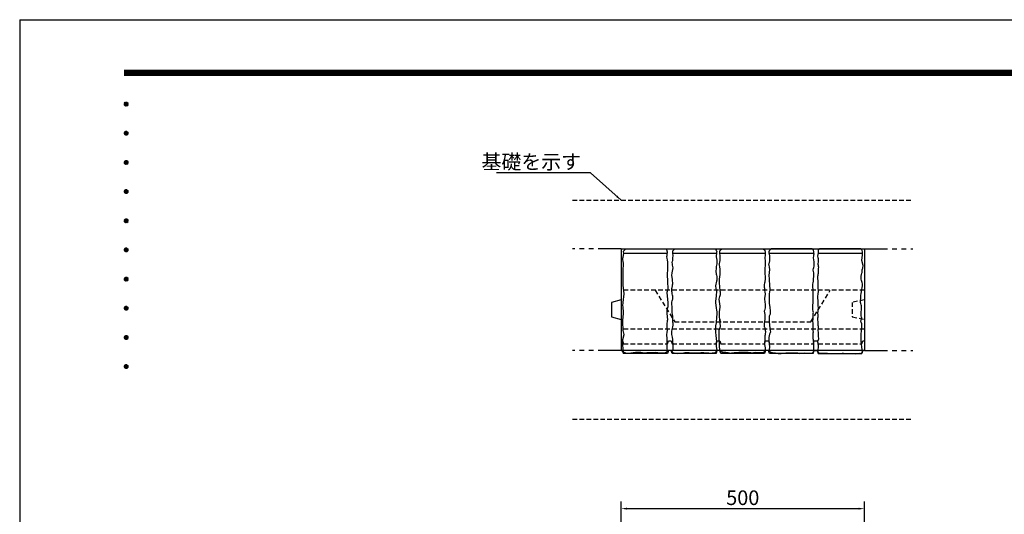
# Model space of a CAD drawing. Extents: x 0 to 4200, y 0 to 2970.
# Drawn here: x 0 to 2024, y 1953 to 2970 of the extents above; entities that cross this region are included whole.
import ezdxf
from ezdxf.enums import TextEntityAlignment as Align

# ---------------------------------------------------------------- set-up
doc = ezdxf.new("R2010")
doc.units = 0
doc.header["$LTSCALE"] = 3
doc.linetypes.add('HIDDEN2', pattern=[4.7625, 3.175, -1.5875])
doc.linetypes.add('PHANTOM2', pattern=[31.75, 15.875, -3.175, 3.175, -3.175, 3.175, -3.175])
doc.layers.get('0').update_dxf_attribs({"linetype": 'CONTINUOUS'})
doc.layers.get('DEFPOINTS').update_dxf_attribs({"linetype": 'CONTINUOUS'})
for name, color, linetype in [('P001', 131, 'CONTINUOUS'), ('P005', 91, 'CONTINUOUS'), ('P901', 135, 'CONTINUOUS'), ('P902', 185, 'CONTINUOUS'), ('P905', 95, 'CONTINUOUS'), ('P919', 75, 'CONTINUOUS'), ('P_2DIM', 6, 'CONTINUOUS'), ('P_4ARCHI', 1, 'CONTINUOUS'), ('P_5DRAWFRAME', 104, 'CONTINUOUS')]:
    doc.layers.add(name, color=color, linetype=linetype)
doc.styles.add('BIGFONT', font='simplex.shx', dxfattribs={"bigfont": 'bigfont.shx'})
doc.dimstyles.new('DIMBIGFONT$0', dxfattribs={"dimtxt": 3, "dimasz": 1.2, "dimexe": 1.5, "dimexo": 3, "dimgap": 0.75, "dimtad": 1, "dimdec": 1, "dimdsep": 46, "dimtxsty": 'BIGFONT', "dimcen": 0, "dimclrt": 230, "dimadec": 0, "dimazin": 0, "dimtfac": 0.6, "dimtdec": 1, "dimtofl": 0, "dimtmove": 2, "dimatfit": 3, "dimfxl": 0, "dimtvp": 1, "dimtolj": 1, "dimarcsym": 0})
doc.dimstyles.new('DIMBIGFONT$7', dxfattribs={"dimtxt": 3, "dimasz": 2, "dimexe": 1.5, "dimexo": 3, "dimgap": 0.75, "dimtad": 1, "dimdec": 1, "dimdsep": 46, "dimtxsty": 'BIGFONT', "dimsah": 1, "dimcen": 0, "dimclrt": 230, "dimadec": 0, "dimazin": 0, "dimtfac": 0.6, "dimtdec": 1, "dimtofl": 0, "dimtmove": 0, "dimatfit": 3, "dimfxl": 0, "dimtvp": 1, "dimtolj": 1, "dimarcsym": 0})

# ---------------------------------------------------------------- blocks, each defined once
blk = doc.blocks.new('DFP3')
at = {"color": 0}
for p, q in [((21.5, 286.6), (408, 286.6)), ((21.5, 286.55), (408, 286.55)), ((21.5, 286.5), (408, 286.5)), ((21.5, 286.45), (408, 286.45)), ((21.5, 286.4), (408, 286.4)), ((408, 286.35), (21.5, 286.35)), ((21.5, 286.3), (408, 286.3)), ((408, 286.25), (21.5, 286.25)), ((21.5, 286.2), (408, 286.2)), ((408, 286.15), (21.5, 286.15)), ((21.5, 286.1), (408, 286.1)), ((21.5, 286.05), (408, 286.05)), ((21.5, 286), (408, 286)), ((21.5, 285.95), (408, 285.95)), ((21.5, 285.9), (408, 285.9)), ((21.5, 285.85), (408, 285.85)), ((21.5, 285.8), (408, 285.8)), ((21.5, 285.75), (408, 285.75)), ((21.5, 285.7), (408, 285.7)), ((408, 285.65), (21.5, 285.65)), ((21.5, 285.6), (408, 285.6)), ((21.5, 279.65), (21.9, 280.05)), ((21.5, 279.65), (21.9, 279.25)), ((21.51, 279.73), (21.82, 280.04)), ((21.51, 279.58), (21.97, 280.04)), ((21.51, 279.72), (21.97, 279.26)), ((21.51, 279.57), (21.82, 279.26)), ((21.52, 279.53), (22.02, 280.03)), ((21.52, 279.77), (22.02, 279.27)), ((21.54, 279.48), (22.07, 280.01)), ((21.54, 279.82), (22.07, 279.29)), ((21.55, 279.84), (21.71, 280)), ((21.55, 279.46), (21.71, 279.3)), ((21.56, 279.43), (22.12, 279.99)), ((21.56, 279.87), (22.12, 279.31)), ((21.59, 279.39), (22.16, 279.96)), ((21.59, 279.91), (22.16, 279.34)), ((21.63, 279.94), (22.19, 279.38)), ((21.63, 279.36), (22.19, 279.92)), ((21.67, 279.98), (22.23, 279.42)), ((21.67, 279.32), (22.23, 279.88)), ((21.71, 280), (22.25, 279.46)), ((21.71, 279.3), (22.25, 279.84)), ((21.76, 280.03), (22.28, 279.51)), ((21.76, 279.27), (22.28, 279.79)), ((21.82, 280.04), (22.29, 279.57)), ((21.82, 279.26), (22.29, 279.73)), ((21.88, 280.05), (22.3, 279.63)), ((21.88, 279.25), (22.3, 279.67)), ((21.95, 280.05), (22.3, 279.7)), ((21.95, 279.25), (22.3, 279.6)), ((22.05, 280.02), (22.27, 279.8)), ((22.05, 279.28), (22.27, 279.5)), ((21.5, 273.65), (21.9, 274.05)), ((21.5, 273.65), (21.9, 273.25)), ((21.51, 273.73), (21.82, 274.04)), ((21.51, 273.58), (21.97, 274.04)), ((21.51, 273.72), (21.97, 273.26)), ((21.51, 273.57), (21.82, 273.26)), ((21.52, 273.53), (22.02, 274.03)), ((21.52, 273.77), (22.02, 273.27)), ((21.54, 273.48), (22.07, 274.01)), ((21.54, 273.82), (22.07, 273.29)), ((21.55, 273.84), (21.71, 274)), ((21.55, 273.46), (21.71, 273.3)), ((21.56, 273.43), (22.12, 273.99)), ((21.56, 273.87), (22.12, 273.31)), ((21.59, 273.39), (22.16, 273.96)), ((21.59, 273.91), (22.16, 273.34)), ((21.63, 273.94), (22.19, 273.38)), ((21.63, 273.36), (22.19, 273.92)), ((21.67, 273.98), (22.23, 273.42)), ((21.67, 273.32), (22.23, 273.88)), ((21.71, 274), (22.25, 273.46)), ((21.71, 273.3), (22.25, 273.84)), ((21.76, 274.03), (22.28, 273.51)), ((21.76, 273.27), (22.28, 273.79)), ((21.82, 274.04), (22.29, 273.57)), ((21.82, 273.26), (22.29, 273.73)), ((21.88, 274.05), (22.3, 273.63)), ((21.88, 273.25), (22.3, 273.67)), ((21.95, 274.05), (22.3, 273.7)), ((21.95, 273.25), (22.3, 273.6)), ((22.05, 274.02), (22.27, 273.8)), ((22.05, 273.28), (22.27, 273.5)), ((21.5, 267.65), (21.9, 268.05)), ((21.5, 267.65), (21.9, 267.25)), ((21.51, 267.73), (21.82, 268.04)), ((21.51, 267.58), (21.97, 268.04)), ((21.51, 267.72), (21.97, 267.26)), ((21.51, 267.57), (21.82, 267.26)), ((21.52, 267.53), (22.02, 268.03)), ((21.52, 267.77), (22.02, 267.27)), ((21.54, 267.48), (22.07, 268.01)), ((21.54, 267.82), (22.07, 267.29)), ((21.55, 267.84), (21.71, 268)), ((21.55, 267.46), (21.71, 267.3)), ((21.56, 267.43), (22.12, 267.99)), ((21.56, 267.87), (22.12, 267.31)), ((21.59, 267.39), (22.16, 267.96)), ((21.59, 267.91), (22.16, 267.34)), ((21.63, 267.94), (22.19, 267.38)), ((21.63, 267.36), (22.19, 267.92)), ((21.67, 267.98), (22.23, 267.42)), ((21.67, 267.32), (22.23, 267.88)), ((21.71, 268), (22.25, 267.46)), ((21.71, 267.3), (22.25, 267.84)), ((21.76, 268.03), (22.28, 267.51)), ((21.76, 267.27), (22.28, 267.79)), ((21.82, 268.04), (22.29, 267.57)), ((21.82, 267.26), (22.29, 267.73)), ((21.88, 268.05), (22.3, 267.63)), ((21.88, 267.25), (22.3, 267.67)), ((21.95, 268.05), (22.3, 267.7)), ((21.95, 267.25), (22.3, 267.6)), ((22.05, 268.02), (22.27, 267.8)), ((22.05, 267.28), (22.27, 267.5)), ((21.5, 261.65), (21.9, 262.05)), ((21.5, 261.65), (21.9, 261.25)), ((21.51, 261.73), (21.82, 262.04)), ((21.51, 261.58), (21.97, 262.04)), ((21.51, 261.72), (21.97, 261.26)), ((21.51, 261.57), (21.82, 261.26)), ((21.52, 261.53), (22.02, 262.03)), ((21.52, 261.77), (22.02, 261.27)), ((21.54, 261.48), (22.07, 262.01)), ((21.54, 261.82), (22.07, 261.29)), ((21.55, 261.84), (21.71, 262)), ((21.55, 261.46), (21.71, 261.3)), ((21.56, 261.43), (22.12, 261.99)), ((21.56, 261.87), (22.12, 261.31)), ((21.59, 261.39), (22.16, 261.96)), ((21.59, 261.91), (22.16, 261.34)), ((21.63, 261.94), (22.19, 261.38)), ((21.63, 261.36), (22.19, 261.92)), ((21.67, 261.98), (22.23, 261.42)), ((21.67, 261.32), (22.23, 261.88)), ((21.71, 262), (22.25, 261.46)), ((21.71, 261.3), (22.25, 261.84)), ((21.76, 262.03), (22.28, 261.51)), ((21.76, 261.27), (22.28, 261.79)), ((21.82, 262.04), (22.29, 261.57)), ((21.82, 261.26), (22.29, 261.73)), ((21.88, 262.05), (22.3, 261.63)), ((21.88, 261.25), (22.3, 261.67)), ((21.95, 262.05), (22.3, 261.7)), ((21.95, 261.25), (22.3, 261.6)), ((22.05, 262.02), (22.27, 261.8)), ((22.05, 261.28), (22.27, 261.5)), ((21.5, 255.65), (21.9, 256.05)), ((21.5, 255.65), (21.9, 255.25)), ((21.51, 255.73), (21.82, 256.04)), ((21.51, 255.58), (21.97, 256.04)), ((21.51, 255.72), (21.97, 255.26)), ((21.51, 255.57), (21.82, 255.26)), ((21.52, 255.53), (22.02, 256.03)), ((21.52, 255.77), (22.02, 255.27)), ((21.54, 255.48), (22.07, 256.01)), ((21.54, 255.82), (22.07, 255.29)), ((21.55, 255.84), (21.71, 256)), ((21.55, 255.46), (21.71, 255.3)), ((21.56, 255.43), (22.12, 255.99)), ((21.56, 255.87), (22.12, 255.31)), ((21.59, 255.39), (22.16, 255.96)), ((21.59, 255.91), (22.16, 255.34)), ((21.63, 255.94), (22.19, 255.38)), ((21.63, 255.36), (22.19, 255.92)), ((21.67, 255.98), (22.23, 255.42)), ((21.67, 255.32), (22.23, 255.88)), ((21.71, 256), (22.25, 255.46)), ((21.71, 255.3), (22.25, 255.84)), ((21.76, 256.03), (22.28, 255.51)), ((21.76, 255.27), (22.28, 255.79)), ((21.82, 256.04), (22.29, 255.57)), ((21.82, 255.26), (22.29, 255.73)), ((21.88, 256.05), (22.3, 255.63)), ((21.88, 255.25), (22.3, 255.67)), ((21.95, 256.05), (22.3, 255.7)), ((21.95, 255.25), (22.3, 255.6)), ((22.05, 256.02), (22.27, 255.8)), ((22.05, 255.28), (22.27, 255.5)), ((21.5, 249.65), (21.9, 250.05)), ((21.5, 249.65), (21.9, 249.25)), ((21.51, 249.73), (21.82, 250.04)), ((21.51, 249.58), (21.97, 250.04)), ((21.51, 249.72), (21.97, 249.26)), ((21.51, 249.57), (21.82, 249.26)), ((21.52, 249.53), (22.02, 250.03)), ((21.52, 249.77), (22.02, 249.27)), ((21.54, 249.48), (22.07, 250.01)), ((21.54, 249.82), (22.07, 249.29)), ((21.55, 249.84), (21.71, 250)), ((21.55, 249.46), (21.71, 249.3)), ((21.56, 249.43), (22.12, 249.99)), ((21.56, 249.87), (22.12, 249.31)), ((21.59, 249.39), (22.16, 249.96)), ((21.59, 249.91), (22.16, 249.34)), ((21.63, 249.94), (22.19, 249.38)), ((21.63, 249.36), (22.19, 249.92)), ((21.67, 249.98), (22.23, 249.42)), ((21.67, 249.32), (22.23, 249.88)), ((21.71, 250), (22.25, 249.46)), ((21.71, 249.3), (22.25, 249.84)), ((21.76, 250.03), (22.28, 249.51)), ((21.76, 249.27), (22.28, 249.79)), ((21.82, 250.04), (22.29, 249.57)), ((21.82, 249.26), (22.29, 249.73)), ((21.88, 250.05), (22.3, 249.63)), ((21.88, 249.25), (22.3, 249.67)), ((21.95, 250.05), (22.3, 249.7)), ((21.95, 249.25), (22.3, 249.6)), ((22.05, 250.02), (22.27, 249.8)), ((22.05, 249.28), (22.27, 249.5)), ((21.5, 243.65), (21.9, 244.05)), ((21.5, 243.65), (21.9, 243.25)), ((21.51, 243.73), (21.82, 244.04)), ((21.51, 243.58), (21.97, 244.04)), ((21.51, 243.72), (21.97, 243.26)), ((21.51, 243.57), (21.82, 243.26)), ((21.52, 243.53), (22.02, 244.03)), ((21.52, 243.77), (22.02, 243.27)), ((21.54, 243.48), (22.07, 244.01)), ((21.54, 243.82), (22.07, 243.29)), ((21.55, 243.84), (21.71, 244)), ((21.55, 243.46), (21.71, 243.3)), ((21.56, 243.43), (22.12, 243.99)), ((21.56, 243.87), (22.12, 243.31)), ((21.59, 243.39), (22.16, 243.96)), ((21.59, 243.91), (22.16, 243.34)), ((21.63, 243.94), (22.19, 243.38)), ((21.63, 243.36), (22.19, 243.92)), ((21.67, 243.98), (22.23, 243.42)), ((21.67, 243.32), (22.23, 243.88)), ((21.71, 244), (22.25, 243.46)), ((21.71, 243.3), (22.25, 243.84)), ((21.76, 244.03), (22.28, 243.51)), ((21.76, 243.27), (22.28, 243.79)), ((21.82, 244.04), (22.29, 243.57)), ((21.82, 243.26), (22.29, 243.73)), ((21.88, 244.05), (22.3, 243.63)), ((21.88, 243.25), (22.3, 243.67)), ((21.95, 244.05), (22.3, 243.7)), ((21.95, 243.25), (22.3, 243.6)), ((22.05, 244.02), (22.27, 243.8)), ((22.05, 243.28), (22.27, 243.5)), ((21.5, 237.65), (21.9, 238.05)), ((21.5, 237.65), (21.9, 237.25)), ((21.51, 237.73), (21.82, 238.04)), ((21.51, 237.58), (21.97, 238.04)), ((21.51, 237.72), (21.97, 237.26)), ((21.51, 237.57), (21.82, 237.26)), ((21.52, 237.53), (22.02, 238.03)), ((21.52, 237.77), (22.02, 237.27)), ((21.54, 237.48), (22.07, 238.01)), ((21.54, 237.82), (22.07, 237.29)), ((21.55, 237.84), (21.71, 238)), ((21.55, 237.46), (21.71, 237.3)), ((21.56, 237.43), (22.12, 237.99)), ((21.56, 237.87), (22.12, 237.31)), ((21.59, 237.39), (22.16, 237.96)), ((21.59, 237.91), (22.16, 237.34)), ((21.63, 237.94), (22.19, 237.38)), ((21.63, 237.36), (22.19, 237.92)), ((21.67, 237.98), (22.23, 237.42)), ((21.67, 237.32), (22.23, 237.88)), ((21.71, 238), (22.25, 237.46)), ((21.71, 237.3), (22.25, 237.84)), ((21.76, 238.03), (22.28, 237.51)), ((21.76, 237.27), (22.28, 237.79)), ((21.82, 238.04), (22.29, 237.57)), ((21.82, 237.26), (22.29, 237.73)), ((21.88, 238.05), (22.3, 237.63)), ((21.88, 237.25), (22.3, 237.67)), ((21.95, 238.05), (22.3, 237.7)), ((21.95, 237.25), (22.3, 237.6)), ((22.05, 238.02), (22.27, 237.8)), ((22.05, 237.28), (22.27, 237.5)), ((21.5, 231.65), (21.9, 232.05)), ((21.5, 231.65), (21.9, 231.25)), ((21.51, 231.73), (21.82, 232.04)), ((21.51, 231.58), (21.97, 232.04)), ((21.51, 231.72), (21.97, 231.26)), ((21.51, 231.57), (21.82, 231.26)), ((21.52, 231.53), (22.02, 232.03)), ((21.52, 231.77), (22.02, 231.27)), ((21.54, 231.48), (22.07, 232.01)), ((21.54, 231.82), (22.07, 231.29)), ((21.55, 231.84), (21.71, 232)), ((21.55, 231.46), (21.71, 231.3)), ((21.56, 231.43), (22.12, 231.99)), ((21.56, 231.87), (22.12, 231.31)), ((21.59, 231.39), (22.16, 231.96)), ((21.59, 231.91), (22.16, 231.34)), ((21.63, 231.94), (22.19, 231.38)), ((21.63, 231.36), (22.19, 231.92)), ((21.67, 231.98), (22.23, 231.42)), ((21.67, 231.32), (22.23, 231.88)), ((21.71, 232), (22.25, 231.46)), ((21.71, 231.3), (22.25, 231.84)), ((21.76, 232.03), (22.28, 231.51)), ((21.76, 231.27), (22.28, 231.79)), ((21.82, 232.04), (22.29, 231.57)), ((21.82, 231.26), (22.29, 231.73)), ((21.88, 232.05), (22.3, 231.63)), ((21.88, 231.25), (22.3, 231.67)), ((21.95, 232.05), (22.3, 231.7)), ((21.95, 231.25), (22.3, 231.6)), ((22.05, 232.02), (22.27, 231.8)), ((22.05, 231.28), (22.27, 231.5)), ((21.5, 225.65), (21.9, 226.05)), ((21.5, 225.65), (21.9, 225.25)), ((21.51, 225.73), (21.82, 226.04)), ((21.51, 225.58), (21.97, 226.04)), ((21.51, 225.72), (21.97, 225.26)), ((21.51, 225.57), (21.82, 225.26)), ((21.52, 225.53), (22.02, 226.03)), ((21.52, 225.77), (22.02, 225.27)), ((21.54, 225.48), (22.07, 226.01)), ((21.54, 225.82), (22.07, 225.29)), ((21.55, 225.84), (21.71, 226)), ((21.55, 225.46), (21.71, 225.3)), ((21.56, 225.43), (22.12, 225.99)), ((21.56, 225.87), (22.12, 225.31)), ((21.59, 225.39), (22.16, 225.96)), ((21.59, 225.91), (22.16, 225.34)), ((21.63, 225.94), (22.19, 225.38)), ((21.63, 225.36), (22.19, 225.92)), ((21.67, 225.98), (22.23, 225.42)), ((21.67, 225.32), (22.23, 225.88)), ((21.71, 226), (22.25, 225.46)), ((21.71, 225.3), (22.25, 225.84)), ((21.76, 226.03), (22.28, 225.51)), ((21.76, 225.27), (22.28, 225.79)), ((21.82, 226.04), (22.29, 225.57)), ((21.82, 225.26), (22.29, 225.73)), ((21.88, 226.05), (22.3, 225.63)), ((21.88, 225.25), (22.3, 225.67)), ((21.95, 226.05), (22.3, 225.7)), ((21.95, 225.25), (22.3, 225.6)), ((22.05, 226.02), (22.27, 225.8)), ((22.05, 225.28), (22.27, 225.5))]:
    blk.add_line(p, q, dxfattribs=at)
at = {"layer": 'DEFPOINTS', "color": 0}
for q in [(0, 0), (420, 297)]:
    blk.add_line((0, 297), q, dxfattribs=at)
at = {"color": 83, "style": 'BIGFONT', "flags": 8}
for tag, p in [('REV04', (27.26, 27.96)), ('REV03', (27.26, 22.49)), ('REV02', (27.26, 16.49)), ('REV01', (27.26, 11.3))]:
    blk.add_attdef(tag, text='', height=2, dxfattribs=at).set_placement(p, align=Align.BOTTOM_LEFT)
for tag, p in [('R4D', (93.12, 27.96)), ('R4C', (102.25, 27.96)), ('R4A', (111.37, 27.96)), ('R3D', (93.12, 22.49)), ('R3C', (102.25, 22.49)), ('R3A', (111.37, 22.49)), ('R2D', (93.12, 16.49)), ('R2C', (102.25, 16.49)), ('R2A', (111.37, 16.49)), ('R1D', (93.12, 11.3)), ('R1C', (102.25, 11.3)), ('R1A', (111.37, 11.3))]:
    blk.add_attdef(tag, text='', height=2, dxfattribs=at).set_placement(p, align=Align.BOTTOM_CENTER)
at = {"color": 83, "style": 'BIGFONT'}
for tag, height, p in [('PROJECT1', 4, (283.38, 25.6)), ('DATE', 3, (344.68, 25.84)), ('SCALE', 3, (379.68, 25.84)), ('PROJECT2', 4, (284.2, 17.84)), ('PROJECT3', 4, (284.2, 10.57)), ('DWGNO', 3, (358.68, 10.57))]:
    blk.add_attdef(tag, text='', height=height, dxfattribs=at).set_placement(p, align=Align.BOTTOM_CENTER)
blk = doc.blocks.new('*D17')
at = {"layer": 'DEFPOINTS', "color": 0}
for p in [(1736.7, 1964.2), (1236.7, 1714.2), (1736.7, 1714.2)]:
    blk.add_point(p, dxfattribs=at)
at = {"layer": 'P_2DIM', "color": 0, "lineweight": -2}
for p, q in [((1236.7, 1744.2), (1236.7, 1979.2)), ((1248.7, 1964.2), (1724.7, 1964.2)), ((1736.7, 1744.2), (1736.7, 1979.2))]:
    blk.add_line(p, q, dxfattribs=at)
at = {"layer": 'P_2DIM', "color": 0}
for points in [[(1248.7, 1966.2), (1248.7, 1962.2), (1236.7, 1964.2)], [(1724.7, 1966.2), (1724.7, 1962.2), (1736.7, 1964.2)]]:
    blk.add_solid(points, dxfattribs=at)
at = {"layer": 'P_2DIM', "color": 230, "insert": (1486.7, 1986.7), "char_height": 30, "attachment_point": 5, "style": 'BIGFONT'}
blk.add_mtext('\\A1;500', dxfattribs=at)
blk = doc.blocks.new('A$C49E07F7E')
at = {"layer": 'P001'}
for p, q in [((-155.8, -9.5), (-244.7, -9.5)), ((-54, -9.5), (-143.6, -9.5)), ((46.3, -9.5), (-47.3, -9.5)), ((146.6, -9.5), (54.1, -9.5)), ((246.3, -9.5), (154.6, -9.5)), ((155.1, -196.5), (154.5, -189.1))]:
    blk.add_line(p, q, dxfattribs=at)
for points in [[(-241.2, -0.8), (-241.2, -0.8), (-158.4, 0), (-158.4, 0)], [(-158.4, 0), (-158.4, 0), (-156.6, -1.6), (-156.6, -1.6)], [(-140.6, -0.8), (-140.6, -0.8), (-56.6, 0), (-56.6, 0)], [(-56.6, 0), (-56.6, 0), (-54.5, -3), (-54.5, -3)], [(-46.3, -3), (-46.3, -3), (-43.3, 0), (-43.3, 0)], [(-43.3, 0), (-43.3, 0), (42.1, 0), (42.1, 0)], [(42.1, 0), (42.1, 0), (45.1, -3), (45.1, -3)], [(58.4, 0), (58.4, 0), (55.4, -3), (55.4, -3)], [(142.6, 0), (142.6, 0), (58.4, 0), (58.4, 0)], [(145.6, -3), (145.6, -3), (142.6, 0), (142.6, 0)], [(157.7, 0), (157.7, 0), (154.7, -3), (154.7, -3)], [(242.4, 0), (242.4, 0), (157.7, 0), (157.7, 0)], [(245.4, -3), (245.4, -3), (242.4, 0), (242.4, 0)], [(-245.1, -31.3), (-245.1, -31.3), (-247.6, -21.4), (-246.8, -19.4)], [(-246.8, -19.4), (-246.1, -17.3), (-244.7, -10.1), (-244.7, -10.1)], [(-245.1, -4.6), (-245.1, -4.6), (-241.2, -0.8), (-241.2, -0.8)], [(-244.7, -10.1), (-244.7, -10.1), (-245.1, -4.6), (-245.1, -4.6)], [(-156.6, -1.6), (-156.6, -1.6), (-155.4, -6), (-155.4, -6)], [(-144.1, -20), (-144.3, -19.6), (-143.8, -15.8), (-143.4, -15)], [(-144.1, -23.6), (-144.1, -23.6), (-143.8, -20.5), (-144.1, -20)], [(-143.6, -3.8), (-143.6, -3.8), (-140.6, -0.8), (-140.6, -0.8)], [(-143.6, -5.3), (-143.6, -5.3), (-143.6, -3.8), (-143.6, -3.8)], [(-143.6, -10.5), (-143.6, -10.5), (-143.6, -5.3), (-143.6, -5.3)], [(-143.4, -15), (-143, -14.2), (-143.2, -12.3), (-143.6, -10.5)], [(-54.5, -3), (-54.5, -3), (-53.6, -5.8), (-53.6, -5.8)], [(-53.8, -7.7), (-53.8, -7.7), (-54.5, -16.3), (-54.5, -16.3)], [(-54.5, -16.3), (-54.5, -16.3), (-53.4, -23.1), (-53.4, -23.1)], [(-53.6, -5.8), (-53.6, -5.8), (-53.8, -7.7), (-53.8, -7.7)], [(-47.4, -7.7), (-47.4, -7.7), (-47.2, -5.6), (-47.2, -5.6)], [(-47.4, -8.7), (-47.4, -8.7), (-47.4, -7.7), (-47.4, -7.7)], [(-46.7, -14.6), (-46.7, -14.6), (-47.4, -8.7), (-47.4, -8.7)], [(-47.2, -5.6), (-47.2, -5.6), (-46.3, -3), (-46.3, -3)], [(45.1, -3), (45.1, -3), (45.1, -4.3), (45.1, -4.3)], [(45.1, -4.3), (45.1, -4.3), (45.8, -5.6), (45.8, -5.6)], [(45.8, -13.9), (45.8, -13.9), (45.1, -17.8), (45.1, -17.8)], [(45.1, -17.8), (45.1, -17.8), (46.3, -26.1), (46.3, -26.1)], [(54.3, -4.1), (54.3, -4.1), (53.9, -5.8), (53.9, -5.8)], [(53.9, -5.8), (53.9, -5.8), (53.9, -8.2), (53.9, -8.2)], [(53.9, -8.2), (53.9, -8.2), (54.7, -14.1), (54.7, -14.1)], [(55.4, -3), (55.4, -3), (54.3, -4.1), (54.3, -4.1)], [(145.4, -18.3), (145.4, -18.3), (146.2, -14.5), (146.2, -14.5)], [(146.7, -26.6), (146.7, -26.6), (145.4, -18.3), (145.4, -18.3)], [(146.2, -6.2), (146.2, -6.2), (145.6, -3), (145.6, -3)], [(154.7, -3), (154.7, -3), (154.7, -5.2), (154.7, -5.2)], [(154.7, -5.2), (154.7, -5.2), (154.7, -9.2), (154.7, -9.2)], [(154.9, -19.8), (154.9, -19.8), (155.1, -26.8), (155.1, -26.8)], [(245.1, -23.7), (245.1, -23.7), (246.4, -12.3), (246.4, -12.3)], [(246.2, -6.6), (246.2, -6.6), (245.4, -3), (245.4, -3)], [(246.4, -12.3), (246.4, -12.3), (246.2, -6.6), (246.2, -6.6)], [(-246.1, -43.6), (-246.1, -43.6), (-245.1, -31.3), (-245.1, -31.3)], [(-154.8, -28.6), (-154.8, -28.6), (-155, -39.1), (-155, -41.4)], [(-144.9, -27.7), (-145.3, -26.4), (-144.1, -23.6), (-144.1, -23.6)], [(-144.5, -33.3), (-144.5, -33.3), (-144.5, -29), (-144.9, -27.7)], [(-143.4, -38.7), (-143.4, -38.7), (-144.5, -33.3), (-144.5, -33.3)], [(-143.8, -42.7), (-143.8, -42.7), (-143.4, -38.7), (-143.4, -38.7)], [(-53.4, -23.1), (-53.4, -23.1), (-53, -29.7), (-53, -29.7)], [(-46.5, -44.7), (-46.5, -42.3), (-48.2, -31.2), (-48.2, -31.2)], [(45.3, -39), (45.3, -39), (45.1, -48.2), (45.1, -48.2)], [(46.3, -34.6), (46.3, -34.6), (45.3, -39), (45.3, -39)], [(46.3, -26.1), (46.3, -26.1), (46.3, -34.6), (46.3, -34.6)], [(53.2, -31.8), (53.2, -31.8), (54.9, -42.8), (54.9, -45.2)], [(144.7, -44.1), (144.7, -44.1), (145.7, -39.5), (145.7, -39.5)], [(145.7, -39.5), (145.7, -39.5), (145.9, -38.8), (145.9, -38.8)], [(145.9, -38.8), (145.9, -38.8), (146.7, -35.1), (146.7, -35.1)], [(146.7, -35.1), (146.7, -35.1), (146.7, -26.6), (146.7, -26.6)], [(155.1, -26.8), (155.1, -26.8), (154.2, -30.9), (154.2, -30.9)], [(154.2, -30.9), (154.2, -30.9), (155.6, -35.1), (155.4, -37.5)], [(155.4, -37.5), (155.1, -40), (154.7, -41.4), (154.7, -41.4)], [(245.3, -48.4), (244.8, -45.7), (246.7, -39.8), (246.7, -39.8)], [(247.4, -34.4), (247.4, -34.4), (245.1, -23.7), (245.1, -23.7)], [(246.7, -39.8), (246.7, -39.8), (247.4, -34.4), (247.4, -34.4)], [(-246.1, -74.8), (-246.1, -74.8), (-246.1, -43.6), (-246.1, -43.6)], [(-155, -41.4), (-155, -41.4), (-155.6, -53.4), (-155.6, -53.4)], [(-155.6, -53.4), (-155.6, -53.4), (-154.5, -66.6), (-154.5, -66.6)], [(-145.6, -54.8), (-145.6, -54.8), (-144.9, -49.1), (-144.9, -49.1)], [(-144.5, -62.2), (-144.5, -62.2), (-145.6, -54.8), (-145.6, -54.8)], [(-144.9, -49.1), (-144.9, -49.1), (-143.8, -42.7), (-143.8, -42.7)], [(-55.1, -46.8), (-55.1, -46.8), (-54.9, -51.5), (-54.9, -51.5)], [(-47.6, -62.1), (-47.6, -62.1), (-46.2, -52.9), (-46.2, -52.9)], [(-46.2, -52.9), (-46.2, -52.9), (-46.5, -44.7), (-46.5, -44.7)], [(45.1, -48.2), (45.1, -48.2), (46, -60.6), (46, -60.6)], [(146.1, -49), (146.1, -49), (144.7, -44.1), (144.7, -44.1)], [(146.1, -56.4), (146.1, -56.4), (146.1, -49), (146.1, -49)], [(-244, -92.8), (-244, -92.8), (-246.1, -74.8), (-246.1, -74.8)], [(-154.5, -66.6), (-154.5, -66.6), (-154, -83), (-154, -83)], [(-53.8, -66.3), (-53.8, -66.3), (-55.9, -75.8), (-55.9, -75.8)], [(-55.9, -75.8), (-55.9, -75.8), (-55.2, -81.5), (-55.2, -81.5)], [(55, -74.6), (55, -74.6), (55.6, -83.6), (55.6, -83.6)], [(154.1, -76.5), (154.1, -76.5), (154.8, -89.9), (154.8, -89.9)], [(-246.1, -110.3), (-246.1, -110.3), (-244, -92.8), (-244, -92.8)], [(-154, -83), (-154, -83), (-156.1, -89.9), (-156.1, -89.9)], [(-156.1, -89.9), (-156.1, -89.9), (-155.6, -97.3), (-155.6, -97.3)], [(-155.6, -97.3), (-155.6, -97.3), (-154, -110), (-154, -110)], [(-54.9, -96.6), (-54.9, -96.6), (-56.3, -108.6), (-56.3, -108.6)], [(-55.2, -81.5), (-55.2, -81.5), (-54.2, -87.1), (-54.2, -87.1)], [(-54.2, -87.1), (-54.2, -87.1), (-54.9, -96.6), (-54.9, -96.6)], [(46, -93.8), (46, -93.8), (44.4, -101.2), (44.4, -101.2)], [(-154, -119), (-154, -119), (-156.1, -125.9), (-156.1, -125.9)], [(-154, -110), (-154, -110), (-154, -119), (-154, -119)], [(-47.6, -129.8), (-47.6, -129.8), (-46.2, -119.9), (-46.2, -119.9)], [(54, -112.2), (54, -112.2), (55.6, -119.6), (55.6, -119.6)], [(55.6, -119.6), (55.6, -119.6), (56.1, -128), (56.1, -128)], [(-246.7, -150), (-246.7, -150), (-245.6, -137.3), (-245.6, -137.3)], [(-156.1, -125.9), (-156.1, -125.9), (-156.1, -132.3), (-156.1, -132.3)], [(-156.1, -132.3), (-156.1, -132.3), (-155, -146.5), (-155, -146.5)], [(-53.8, -138.3), (-53.8, -138.3), (-54.9, -153.4), (-54.9, -153.4)], [(44.1, -128.2), (44.1, -128.2), (45.7, -135.3), (45.7, -135.3)], [(56.1, -134.4), (56.1, -134.4), (54, -138.1), (54, -138.1)], [(54, -138.1), (54, -138.1), (54, -143.4), (54, -143.4)], [(56.1, -128), (56.1, -128), (56.1, -134.4), (56.1, -134.4)], [(-246.1, -168), (-246.1, -168), (-246.7, -150), (-246.7, -150)], [(-48.3, -167.2), (-48.3, -167.2), (-45.5, -159.4), (-45.5, -159.4)], [(-45.5, -159.4), (-45.5, -159.4), (-46.9, -144.6), (-46.9, -144.6)], [(-46.9, -144.6), (-46.9, -144.6), (-46.2, -151), (-46.2, -151)], [(54, -143.4), (54, -143.4), (54.5, -150.3), (54.5, -150.3)], [(54.5, -150.3), (54.5, -150.3), (55.6, -163), (55.6, -163)], [(245, -154.5), (245, -154.5), (243.6, -150.6), (243.6, -150.6)], [(-246.7, -186.5), (-246.7, -186.5), (-244, -175.9), (-244, -175.9)], [(-244, -175.9), (-244, -175.9), (-246.1, -168), (-246.1, -168)], [(154.4, -168.2), (154.4, -168.2), (154.8, -171.8), (154.8, -171.8)], [(154.8, -171.8), (154.8, -171.8), (154.8, -179.2), (154.8, -179.2)], [(154.8, -179.2), (154.8, -179.2), (155.5, -185.9), (155.5, -185.9)], [(-246.7, -197.6), (-246.7, -197.6), (-246.7, -186.5), (-246.7, -186.5)], [(-246.2, -205.8), (-246.2, -205.8), (-246.7, -197.6), (-246.7, -197.6)], [(-156.1, -197.9), (-156.1, -197.9), (-156.2, -204.4), (-156.2, -204.4)], [(-143, -202.4), (-143, -202.4), (-142.9, -200.3), (-142.9, -200.3)], [(-54.7, -201.1), (-54.7, -201.1), (-53.6, -208.7), (-53.6, -208.7)], [(-47.2, -209.6), (-47.2, -209.6), (-47.8, -202.4), (-47.6, -199.6)], [(53.5, -184.1), (53.5, -184.1), (54, -196.8), (54, -196.8)], [(54, -196.8), (54, -196.8), (54.9, -200.2), (54.9, -200.2)], [(54.9, -200.2), (54.7, -202.9), (54.2, -210.1), (54.2, -210.1)], [(146.4, -205.1), (146.4, -205.1), (146.2, -199.8), (146.2, -199.8)], [(155.5, -185.9), (155.5, -185.9), (154.5, -189.1), (154.5, -189.1)], [(155.1, -196.5), (155.1, -196.5), (155.1, -203.2), (155.1, -203.2)], [(-245.1, -212.4), (-245.1, -212.4), (-246.4, -207.1), (-246.2, -205.8)], [(-240.6, -214.5), (-240.6, -214.5), (-245.1, -212.4), (-245.1, -212.4)], [(-235.7, -215.5), (-235.7, -215.5), (-240.6, -214.5), (-240.6, -214.5)], [(-230.4, -214.6), (-230.4, -214.6), (-235.7, -215.5), (-235.7, -215.5)], [(-216.9, -213.1), (-220.6, -213.4), (-230.4, -214.6), (-230.4, -214.6)], [(-190.9, -214), (-190.9, -214), (-196.2, -214.1), (-200.3, -214.3)], [(-179.6, -213.4), (-179.6, -213.4), (-190.9, -214), (-190.9, -214)], [(-168.9, -214.4), (-168.9, -214.4), (-179.6, -213.4), (-179.6, -213.4)], [(-160.9, -214.6), (-160.9, -214.6), (-168.9, -214.4), (-168.9, -214.4)], [(-156.8, -212.2), (-156.8, -212.2), (-160.9, -214.6), (-160.9, -214.6)], [(-155.2, -209.7), (-155.2, -209.7), (-156.8, -212.2), (-156.8, -212.2)], [(-156.2, -204.4), (-156.2, -204.4), (-155.2, -209.7), (-155.2, -209.7)], [(-105.7, -214.5), (-107, -214.4), (-108.3, -214.4), (-113.2, -213.7)], [(-62.6, -214.7), (-62.6, -214.7), (-67.1, -214.9), (-67.1, -214.9)], [(-58.3, -214.2), (-58.3, -214.2), (-62.6, -214.7), (-62.6, -214.7)], [(-54.5, -211.3), (-54.5, -211.3), (-58.3, -214.2), (-58.3, -214.2)], [(-53.6, -208.7), (-53.6, -208.7), (-54.5, -211.3), (-54.5, -211.3)], [(-2.8, -213.4), (-5.2, -213.6), (-9.8, -213.4), (-14.2, -213.6)], [(7.5, -213.1), (2.6, -213.6), (-0.3, -213.3), (-2.8, -213.4)], [(17.5, -214.4), (17.5, -214.4), (12.4, -212.5), (7.5, -213.1)], [(26.8, -213.3), (26.8, -213.3), (17.5, -214.4), (17.5, -214.4)], [(42.2, -213.6), (42.2, -213.6), (26.8, -213.3), (26.8, -213.3)], [(45.1, -211.2), (45.1, -211.2), (42.2, -213.6), (42.2, -213.6)], [(45.8, -209.4), (45.8, -209.4), (45.1, -211.2), (45.1, -211.2)], [(46.1, -204.6), (46.1, -204.6), (45.8, -209.4), (45.8, -209.4)], [(85, -214.2), (89.4, -214), (94, -214.2), (96.5, -214)], [(116.7, -214.9), (116.7, -214.9), (126, -213.8), (126, -213.8)], [(126, -213.8), (126, -213.8), (142.5, -214.2), (142.5, -214.2)], [(142.5, -214.2), (142.5, -214.2), (145.4, -211.8), (145.4, -211.8)], [(145.4, -211.8), (145.4, -211.8), (146.2, -209.9), (146.2, -209.9)], [(146.2, -209.9), (146.2, -209.9), (146.4, -205.1), (146.4, -205.1)], [(155.1, -203.2), (155.1, -203.2), (154, -206.9), (154, -206.9)], [(154, -206.9), (154, -206.9), (154.4, -211.7), (154.4, -211.7)], [(177.7, -215), (179.6, -215.2), (186.8, -215), (188.6, -215.2)], [(188.6, -215.2), (190.5, -215.3), (207.2, -214.5), (207.2, -214.5)], [(207.2, -214.5), (207.2, -214.5), (221.4, -215.3), (221.4, -215.3)], [(221.4, -215.3), (221.4, -215.3), (231.6, -215.7), (231.6, -215.7)], [(231.6, -215.7), (231.6, -215.7), (240, -214.5), (240, -214.5)], [(240, -214.5), (240, -214.5), (242.7, -215), (242.7, -215)], [(242.7, -215), (242.7, -215), (245.3, -213.4), (245.3, -213.4)], [(246.2, -209), (246.2, -209), (244.7, -202.8), (244.7, -202.8)], [(245.3, -213.4), (245.3, -213.4), (246.2, -209), (246.2, -209)]]:
    blk.add_open_spline(points, degree=3, dxfattribs=at)
for points, knots in [([(-155.4, -6), (-155.4, -6), (-156.6, -15.5), (-156.6, -16.5), (-156.6, -17.5), (-154.8, -28.6), (-154.8, -28.6)], [34, 34, 34, 34, 35, 35, 35, 36, 36, 36, 36]), ([(-48.2, -31.2), (-48.2, -31.2), (-46.2, -24.1), (-46.2, -21.8), (-46.2, -19.6), (-46.7, -14.6), (-46.7, -14.6)], [29, 29, 29, 29, 30, 30, 30, 31, 31, 31, 31]), ([(45.8, -5.6), (45.8, -5.6), (46.3, -9.1), (46.3, -9.7), (46.3, -10.2), (45.8, -13.9), (45.8, -13.9)], [40, 40, 40, 40, 41, 41, 41, 42, 42, 42, 42]), ([(54.7, -14.1), (54.7, -14.1), (55.2, -20.2), (55.2, -22.4), (55.2, -24.6), (53.2, -31.8), (53.2, -31.8)], [15, 15, 15, 15, 16, 16, 16, 17, 17, 17, 17]), ([(146.2, -14.5), (146.2, -14.5), (146.7, -10.8), (146.7, -10.2), (146.7, -9.7), (146.2, -6.2), (146.2, -6.2)], [5, 5, 5, 5, 6, 6, 6, 7, 7, 7, 7]), ([(154.7, -9.2), (154.7, -9.2), (153.7, -13.5), (153.7, -14.8), (153.7, -16), (154.9, -19.8), (154.9, -19.8)], [11, 11, 11, 11, 12, 12, 12, 13, 13, 13, 13]), ([(-53, -29.7), (-53, -29.7), (-54.7, -36.9), (-54.7, -37.4), (-54.7, -38.7), (-55.1, -44.5), (-55.1, -46.8)], [3, 3, 3, 3, 4, 4, 4, 5, 5, 5, 5]), ([(-54.9, -51.5), (-54.9, -51.5), (-54.5, -52.5), (-53.8, -54.3), (-53.1, -56.1), (-53.5, -57.8), (-53.5, -60.3), (-53.5, -62.8), (-53.8, -66.3), (-53.8, -66.3)], [6, 6, 6, 6, 7, 7, 7, 8, 8, 8, 9, 9, 9, 9]), ([(46, -60.6), (46, -60.6), (46.3, -64.5), (45.7, -66.4), (45, -68.3), (44.1, -73.5), (44.1, -75.1), (44.1, -76.7), (44.4, -81.2), (44.4, -82.8), (44.4, -84.4), (46, -93.8), (46, -93.8)], [48, 48, 48, 48, 49, 49, 49, 50, 50, 50, 51, 51, 51, 52, 52, 52, 52]), ([(54.9, -45.2), (54.9, -45.2), (52.9, -53.4), (53.5, -56.1), (54, -58.7), (55, -74.6), (55, -74.6)], [18, 18, 18, 18, 19, 19, 19, 20, 20, 20, 20]), ([(144.4, -81.1), (144.4, -81.1), (144, -73.3), (144.4, -72.3), (144.7, -71.2), (145.4, -68.4), (145.4, -66.6), (145.4, -64.9), (146.1, -56.4), (146.1, -56.4)], [56, 56, 56, 56, 57, 57, 57, 58, 58, 58, 59, 59, 59, 59]), ([(154.7, -41.4), (154.7, -41.4), (155.1, -45.5), (155.1, -47.2), (155.1, -49), (154.8, -47.9), (154.8, -50.4), (154.8, -52.9), (153.7, -57.5), (153.7, -57.5)], [17, 17, 17, 17, 18, 18, 18, 19, 19, 19, 20, 20, 20, 20]), ([(153.7, -57.5), (153.7, -57.5), (154.1, -65.6), (154.4, -67.3), (154.8, -69.1), (154.1, -76.5), (154.1, -76.5)], [20, 20, 20, 20, 21, 21, 21, 22, 22, 22, 22]), ([(241.8, -109), (241.8, -109), (242.9, -95.2), (243.4, -92), (244, -88.9), (245.5, -78.8), (246.1, -76.2), (246.6, -73.5), (245.5, -69.8), (244.5, -67.2), (243.4, -64.5), (243.4, -59.8), (243.4, -58.2), (243.4, -56.6), (245.3, -48.4), (245.3, -48.4)], [63, 63, 63, 63, 64, 64, 64, 65, 65, 65, 66, 66, 66, 67, 67, 67, 68, 68, 68, 68]), ([(-144, -103.5), (-144, -103.5), (-144, -98.7), (-144, -97.1), (-144, -95.5), (-145.1, -94.5), (-145.1, -92.3), (-145.1, -90.2), (-145.6, -89.2), (-145.6, -87.6), (-145.6, -86), (-145.6, -84.9), (-145.6, -81.8), (-145.6, -78.6), (-144, -73.8), (-144, -71.7), (-144, -69.6), (-144.5, -62.2), (-144.5, -62.2)], [48, 48, 48, 48, 49, 49, 49, 50, 50, 50, 51, 51, 51, 52, 52, 52, 53, 53, 53, 54, 54, 54, 54]), ([(-46.2, -95.2), (-46.2, -95.2), (-45.5, -89.6), (-46.2, -86.8), (-46.9, -83.9), (-46.9, -77.6), (-47.6, -71.9), (-48.3, -66.3), (-47.6, -62.1), (-47.6, -62.1)], [23, 23, 23, 23, 24, 24, 24, 25, 25, 25, 26, 26, 26, 26]), ([(-46.2, -119.9), (-46.2, -119.9), (-48.3, -107.9), (-48.3, -103.7), (-48.3, -99.5), (-46.2, -95.2), (-46.2, -95.2)], [21, 21, 21, 21, 22, 22, 22, 23, 23, 23, 23]), ([(44.4, -101.2), (44.4, -101.2), (46.3, -115.3), (46.3, -118.2), (46.3, -121.1), (44.1, -128.2), (44.1, -128.2)], [53, 53, 53, 53, 54, 54, 54, 55, 55, 55, 55]), ([(55.6, -83.6), (55.6, -83.6), (54, -92.6), (54, -95.7), (54, -98.9), (54, -112.2), (54, -112.2)], [21, 21, 21, 21, 22, 22, 22, 23, 23, 23, 23]), ([(145.1, -130.8), (145.1, -130.8), (143.3, -119.2), (144, -116), (144.7, -112.9), (145.1, -93.1), (144.7, -90.3), (144.4, -87.5), (144.4, -81.1), (144.4, -81.1)], [53, 53, 53, 53, 54, 54, 54, 55, 55, 55, 56, 56, 56, 56]), ([(154.8, -89.9), (154.8, -89.9), (153.7, -97), (153.7, -98.7), (153.7, -100.5), (154.4, -112.5), (154.4, -112.5)], [23, 23, 23, 23, 24, 24, 24, 25, 25, 25, 25]), ([(-245.6, -137.3), (-245.6, -137.3), (-244.5, -126.7), (-245.6, -123.5), (-246.7, -120.3), (-246.1, -110.3), (-246.1, -110.3)], [21, 21, 21, 21, 22, 22, 22, 23, 23, 23, 23]), ([(-145.1, -121.4), (-145.1, -121.4), (-145.6, -115.1), (-146.1, -112.5), (-146.7, -109.8), (-144, -103.5), (-144, -103.5)], [46, 46, 46, 46, 47, 47, 47, 48, 48, 48, 48]), ([(-142.9, -200.3), (-142.9, -200.3), (-144, -190.8), (-143.5, -189.2), (-142.9, -187.6), (-146.1, -176), (-146.1, -172.2), (-146.1, -168.5), (-145.1, -164.3), (-143.5, -160.1), (-141.9, -155.8), (-143.5, -153.7), (-143.5, -151.1), (-143.5, -148.4), (-143.5, -138.4), (-144.5, -134.7), (-145.6, -131), (-145.1, -121.4), (-145.1, -121.4)], [40, 40, 40, 40, 41, 41, 41, 42, 42, 42, 43, 43, 43, 44, 44, 44, 45, 45, 45, 46, 46, 46, 46]), ([(-56.3, -108.6), (-56.3, -108.6), (-55.2, -122.7), (-53.8, -125.9), (-52.4, -129.1), (-53.8, -138.3), (-53.8, -138.3)], [14, 14, 14, 14, 15, 15, 15, 16, 16, 16, 16]), ([(154.4, -112.5), (154.4, -112.5), (155.1, -120.3), (154.4, -125.2), (153.7, -130.1), (154.1, -135.1), (154.1, -138.3), (154.1, -141.4), (153.7, -143.2), (154.1, -149.9), (154.4, -156.6), (154.8, -159.1), (154.8, -160.5), (154.8, -161.9), (154.8, -162.6), (154.8, -164), (154.8, -165.4), (154.4, -168.2), (154.4, -168.2)], [25, 25, 25, 25, 26, 26, 26, 27, 27, 27, 28, 28, 28, 29, 29, 29, 30, 30, 30, 31, 31, 31, 31]), ([(245, -143.2), (245, -143.2), (242.9, -139.1), (243.4, -134.4), (244, -129.6), (244, -118.5), (244, -116.9), (244, -115.3), (241.8, -109), (241.8, -109)], [60, 60, 60, 60, 61, 61, 61, 62, 62, 62, 63, 63, 63, 63]), ([(-46.2, -151), (-46.2, -151), (-46.9, -144.6), (-47.6, -141.1), (-48.3, -137.6), (-47.6, -129.8), (-47.6, -129.8)], [18, 18, 18, 18, 19, 19, 19, 20, 20, 20, 20]), ([(45.7, -135.3), (45.7, -135.3), (45.7, -140.1), (45.7, -142.7), (45.7, -145.3), (44.7, -147.5), (44.4, -150.4), (44.1, -153.3), (44.1, -158.8), (44.1, -160.1), (44.1, -161.3), (46.3, -163), (46.3, -166.2), (46.3, -169.4), (46.9, -169.7), (46.3, -173.9), (45.7, -178.1), (45.7, -177.1), (45.7, -179.4), (45.7, -181.6), (45.7, -184.2), (45.7, -186.5), (45.7, -188.7), (44.4, -191.6), (44.4, -193.9), (44.4, -196.1), (46.1, -204.6), (46.1, -204.6)], [56, 56, 56, 56, 57, 57, 57, 58, 58, 58, 59, 59, 59, 60, 60, 60, 61, 61, 61, 62, 62, 62, 63, 63, 63, 64, 64, 64, 65, 65, 65, 65]), ([(145.1, -171.1), (145.1, -171.1), (144.4, -150.6), (144.4, -148.5), (144.4, -146.4), (145.1, -130.8), (145.1, -130.8)], [51, 51, 51, 51, 52, 52, 52, 53, 53, 53, 53]), ([(-155, -146.5), (-155, -146.5), (-156.1, -152.4), (-156.1, -156.1), (-156.1, -159.8), (-155.6, -165.1), (-155.6, -167.7), (-155.6, -170.4), (-156.6, -170.9), (-156.6, -175.7), (-156.6, -180.4), (-156.1, -184.1), (-156.1, -187.3), (-156.1, -190.5), (-156.1, -197.9), (-156.1, -197.9)], [47, 47, 47, 47, 48, 48, 48, 49, 49, 49, 50, 50, 50, 51, 51, 51, 52, 52, 52, 52]), ([(-54.9, -153.4), (-54.9, -153.4), (-56.6, -162.6), (-56.6, -165.4), (-56.6, -168.2), (-55.2, -178.1), (-55.2, -178.1)], [17, 17, 17, 17, 18, 18, 18, 19, 19, 19, 19]), ([(243.6, -150.6), (243.6, -150.6), (242.2, -148.8), (243.6, -146), (245, -143.2), (245, -143.2), (245, -143.2)], [58, 58, 58, 58, 59, 59, 59, 60, 60, 60, 60]), ([(244.7, -202.8), (244.7, -202.8), (244.7, -198.9), (244.3, -196.8), (244, -194.7), (242.9, -189.1), (243.2, -184.1), (243.6, -179.2), (243.6, -173.2), (244, -170.7), (244.3, -168.2), (244.3, -166.1), (244.7, -162.2), (245, -158.4), (245, -154.5), (245, -154.5)], [52, 52, 52, 52, 53, 53, 53, 54, 54, 54, 55, 55, 55, 56, 56, 56, 57, 57, 57, 57]), ([(-55.2, -178.1), (-55.2, -178.1), (-54.2, -187.3), (-54.2, -189.4), (-54.2, -191.5), (-54.7, -201.1), (-54.7, -201.1)], [19, 19, 19, 19, 20, 20, 20, 21, 21, 21, 21]), ([(-47.6, -199.6), (-47.6, -199.6), (-48.4, -186.2), (-48.4, -183.4), (-48.4, -180.6), (-48.3, -167.2), (-48.3, -167.2)], [13, 13, 13, 13, 14, 14, 14, 15, 15, 15, 15]), ([(55.6, -163), (55.6, -163), (57.7, -171.9), (56.1, -173), (54.5, -174.1), (53.5, -184.1), (53.5, -184.1)], [30, 30, 30, 30, 31, 31, 31, 32, 32, 32, 32]), ([(146.2, -199.8), (146.2, -199.8), (146.4, -193.3), (145.7, -189.8), (144.9, -186.2), (144.7, -183.4), (144.7, -180.9), (144.7, -178.5), (145.1, -171.1), (145.1, -171.1)], [48, 48, 48, 48, 49, 49, 49, 50, 50, 50, 51, 51, 51, 51]), ([(-143.6, -213.6), (-143.6, -213.6), (-144.9, -209.7), (-144.9, -209.1), (-144.9, -208.4), (-143.4, -207.3), (-143.2, -206.1), (-143, -205), (-143, -202.4), (-143, -202.4)], [36, 36, 36, 36, 37, 37, 37, 38, 38, 38, 39, 39, 39, 39]), ([(-200.3, -214.3), (-204.4, -214.4), (-208.3, -213.4), (-209.7, -213.4), (-211.1, -213.4), (-213.2, -212.8), (-216.9, -213.1)], [8, 8, 8, 8, 9, 9, 9, 10, 10, 10, 10]), ([(-131.8, -215.5), (-131.8, -215.5), (-137.2, -215.7), (-138.3, -215.5), (-139.3, -215.4), (-143.6, -213.6), (-143.6, -213.6)], [34, 34, 34, 34, 35, 35, 35, 36, 36, 36, 36]), ([(-113.2, -213.7), (-118.2, -213.1), (-116.4, -214.1), (-119.4, -214.1), (-122.4, -214.1), (-121.9, -215.5), (-124.5, -215.5), (-127.1, -215.5), (-131.8, -215.5), (-131.8, -215.5)], [31, 31, 31, 31, 32, 32, 32, 33, 33, 33, 34, 34, 34, 34]), ([(-67.1, -214.9), (-67.1, -214.9), (-82.1, -214.1), (-83.2, -213.9), (-84.2, -213.7), (-88.3, -214.5), (-89.4, -214.5), (-90.5, -214.5), (-95, -214.7), (-98.4, -214.5), (-101.8, -214.4), (-104.4, -214.7), (-105.7, -214.5)], [26, 26, 26, 26, 27, 27, 27, 28, 28, 28, 29, 29, 29, 30, 30, 30, 30]), ([(-14.2, -213.6), (-18.6, -213.8), (-22.5, -214.9), (-25.2, -214.9), (-27.9, -214.9), (-32.5, -213.4), (-34.7, -213.4), (-36.9, -213.4), (-40.8, -212.5), (-42.3, -212.5), (-43.8, -212.5), (-47.2, -209.6), (-47.2, -209.6)], [8, 8, 8, 8, 9, 9, 9, 10, 10, 10, 11, 11, 11, 12, 12, 12, 12]), ([(54.2, -210.1), (54.2, -210.1), (57.6, -213.1), (59.1, -213.1), (60.5, -213.1), (64.4, -214), (66.6, -214), (68.8, -214), (73.5, -215.5), (74, -215.5), (76.7, -215.5), (80.6, -214.4), (85, -214.2)], [35, 35, 35, 35, 36, 36, 36, 37, 37, 37, 38, 38, 38, 39, 39, 39, 39]), ([(96.5, -214), (98.9, -213.8), (101.8, -214.2), (106.7, -213.6), (111.6, -213.1), (116.7, -214.9), (116.7, -214.9)], [40, 40, 40, 40, 41, 41, 41, 42, 42, 42, 42]), ([(154.4, -211.7), (154.4, -211.7), (155.4, -213.2), (156.5, -214.1), (157.7, -215), (160.9, -214.3), (163, -214.5)], [39, 39, 39, 39, 40, 40, 40, 41, 41, 41, 41]), ([(163, -214.5), (165.1, -214.6), (169.9, -214.3), (171.3, -214.5), (172.6, -214.6), (175.9, -214.8), (177.7, -215)], [41, 41, 41, 41, 42, 42, 42, 43, 43, 43, 43])]:
    blk.add_open_spline(points, degree=3, knots=knots, dxfattribs=at)

msp = doc.modelspace()

# ---------------------------------------------------------------- linework, layer by layer
at = {"layer": 'P001'}
for p, q in [((1236.7, 2498.58), (1736.7, 2498.58)), ((1236.7, 2498.58), (1236.7, 2289.58)), ((1736.7, 2498.58), (1736.7, 2289.58)), ((1733.7, 2289.58), (1241.7, 2289.58)), ((1331.7, 2283.58), (1241.7, 2283.58)), ((1431.7, 2283.58), (1341.7, 2283.58)), ((1531.7, 2283.58), (1441.7, 2283.58)), ((1641.7, 2283.58), (1731.7, 2283.58))]:
    msp.add_line(p, q, dxfattribs=at)
for points in [[(1236.7, 2289.58), (1239.7, 2289.58), (1241.7, 2283.58)], [(1241.7, 2283.58), (1239.7, 2289.58), (1236.7, 2289.58)], [(1341.7, 2283.58), (1339.7, 2289.58), (1333.7, 2289.58), (1331.7, 2283.58)], [(1441.7, 2283.58), (1439.7, 2289.58), (1433.7, 2289.58), (1431.7, 2283.58)], [(1541.7, 2283.58), (1539.7, 2289.58), (1533.7, 2289.58), (1531.7, 2283.58)], [(1631.7, 2283.58), (1633.7, 2289.58), (1639.7, 2289.58), (1641.7, 2283.58)], [(1736.7, 2289.58), (1733.7, 2289.58), (1731.7, 2283.58)], [(1631.7, 2283.58), (1541.7, 2283.58)]]:
    msp.add_lwpolyline(points, dxfattribs=at)
at = {"layer": 'P005'}
msp.add_lwpolyline([(1236.7, 2393.58), (1216.7, 2388.58), (1216.7, 2358.58), (1236.7, 2353.58)], dxfattribs=at)
at = {"layer": 'P901', "linetype": 'PHANTOM2'}
for p, q in [((1236.7, 2498.58), (1136.71, 2498.58)), ((1736.7, 2498.58), (1836.66, 2498.58)), ((1236.7, 2289.58), (1136.71, 2289.58)), ((1736.7, 2289.58), (1836.66, 2289.58))]:
    msp.add_line(p, q, dxfattribs=at)
at = {"layer": 'P902', "linetype": 'HIDDEN2'}
for p, q in [((1736.7, 2413.58), (1236.7, 2413.58)), ((1736.7, 2333.58), (1236.7, 2333.58))]:
    msp.add_line(p, q, dxfattribs=at)
for points in [[(1306.7, 2413.58), (1346.7, 2348.58), (1626.7, 2348.58), (1666.7, 2413.58)], [(1236.7, 2309.58), (1239.7, 2309.58), (1241.7, 2303.58), (1331.7, 2303.58), (1333.7, 2309.58), (1339.7, 2309.58), (1341.7, 2303.58), (1431.7, 2303.58), (1433.7, 2309.58), (1439.7, 2309.58), (1441.7, 2303.58), (1531.7, 2303.58), (1533.7, 2309.58), (1539.7, 2309.58), (1541.7, 2303.58), (1631.7, 2303.58), (1633.7, 2309.58), (1639.7, 2309.58), (1641.7, 2303.58), (1731.7, 2303.58), (1733.7, 2309.58), (1736.7, 2309.58)]]:
    msp.add_lwpolyline(points, dxfattribs=at)
at = {"layer": 'P905', "linetype": 'HIDDEN2'}
msp.add_lwpolyline([(1736.7, 2393.58), (1711.7, 2388.58), (1711.7, 2358.58), (1736.7, 2353.58)], dxfattribs=at)
at = {"layer": 'P919', "linetype": 'HIDDEN2'}
for p, q in [((1136.71, 2598.58), (1836.66, 2598.58)), ((1136.71, 2148.58), (1836.66, 2148.58))]:
    msp.add_line(p, q, dxfattribs=at)

# ---------------------------------------------------------------- block references
at = {"layer": 'P_4ARCHI'}
msp.add_blockref('A$C49E07F7E', (1486.7, 2498.58), dxfattribs=at)
at = {"layer": 'P_5DRAWFRAME', "xscale": 10, "yscale": 10, "zscale": 10}
msp.add_blockref('DFP3', (0, 0), dxfattribs=at)

# ---------------------------------------------------------------- texts
at = {"layer": 'P_5DRAWFRAME', "color": 230, "insert": (1154.2, 2662.65), "char_height": 30, "attachment_point": 9, "style": 'BIGFONT'}
msp.add_mtext('\\A1;基礎を示す', dxfattribs=at)

# ---------------------------------------------------------------- dimensions: what is measured, and where the dimension line sits
at = {"layer": 'P_2DIM'}
dim = msp.add_linear_dim(base=(1736.7, 1964.21), p1=(1236.7, 1714.21), p2=(1736.7, 1714.21), dimstyle='DIMBIGFONT$0', override={"dimscale": 10}, dxfattribs=at)
dim.commit()
dim.dimension.update_dxf_attribs({"geometry": '*D17', "text_midpoint": (1486.7, 1986.71)})

# ---------------------------------------------------------------- leaders
at = {"layer": 'P_2DIM', "annotation_type": 0, "has_hookline": 1, "hookline_direction": 1, "text_width": 174}
msp.add_leader([(1236.7, 2598.58), (1173.7, 2655.15), (1161.7, 2655.15)], dimstyle='DIMBIGFONT$7', override={"dimscale": 10, "dimasz": 1.2, "dimtmove": 2}, dxfattribs=at)

doc.saveas('drawing.dxf')
